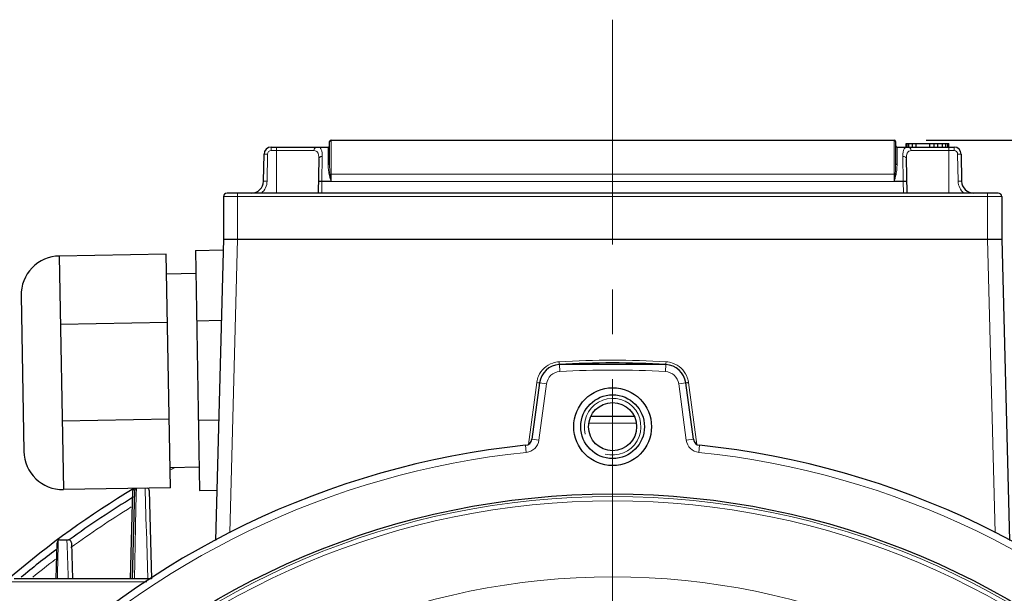
# Model space of a CAD drawing. Units: millimetres. Extents: x -13554 to -12367, y 1866 to 2684.
# Drawn here: x -12690 to -12550, y 2412 to 2493 of the extents above; entities that cross this region are included whole.
import ezdxf

# ---------------------------------------------------------------- set-up
doc = ezdxf.new("R2010")
doc.units = ezdxf.units.MM
doc.linetypes.add('CENTER', pattern=[50.8, 31.75, -6.35, 6.35, -6.35])
for name, color, linetype, lineweight in [('가는선', 4, 'Continuous', 9), ('외형선', 7, 'Continuous', 25), ('중심선', 1, 'CENTER', 18), ('치수선', 2, 'Continuous', 13)]:
    doc.layers.add(name, color=color, linetype=linetype, lineweight=lineweight)
doc.styles.get("Standard").update_dxf_attribs({"font": 'BareunDotumPro1.ttf'})
doc.dimstyles.new('외형도 도면', dxfattribs={"dimscale": 9, "dimtxt": 1, "dimasz": 1, "dimexe": 0.5, "dimexo": 0.5, "dimgap": 0.5, "dimtad": 1, "dimdsep": 46, "dimtxsty": 'Standard', "dimcen": 0, "dimclrd": 256, "dimclre": 256, "dimclrt": 256, "dimazin": 2, "dimtfac": 1, "dimtix": 1, "dimtmove": 0, "dimatfit": 3, "dimfxl": 0, "dimarcsym": 0})

# ---------------------------------------------------------------- blocks, each defined once
blk = doc.blocks.new('*D776')
at = {"layer": 'Defpoints', "color": 0}
for p in [(-12566.03, 2476.28), (-12420.55, 2476.28), (-12481.83, 2182.28)]:
    blk.add_point(p, dxfattribs=at)
at = {"layer": '치수선', "lineweight": -2, "ltscale": 0.05}
for p, q in [((-12561.53, 2476.28), (-12416.05, 2476.28)), ((-12420.55, 2191.28), (-12420.55, 2467.28)), ((-12477.33, 2182.28), (-12416.05, 2182.28))]:
    blk.add_line(p, q, dxfattribs=at)
at = {"layer": '치수선'}
for points in [[(-12419.05, 2467.28), (-12422.05, 2467.28), (-12420.55, 2476.28)], [(-12422.05, 2191.28), (-12419.05, 2191.28), (-12420.55, 2182.28)]]:
    blk.add_solid(points, dxfattribs=at)
at = {"layer": '치수선', "insert": (-12429.84, 2329.28), "char_height": 9, "attachment_point": 5, "rotation": 90}
blk.add_mtext('294', dxfattribs=at)

msp = doc.modelspace()

# ---------------------------------------------------------------- linework, layer by layer
at = {"layer": '가는선', "linetype": 'Continuous'}
for p, q in [((-12645.631, 2470.452), (-12645.631, 2476.278)), ((-12566.031, 2476.278), (-12566.031, 2470.452)), ((-12654.098, 2475.278), (-12654.098, 2474.786)), ((-12654.098, 2474.786), (-12648.039, 2474.786)), ((-12653.331, 2475.278), (-12653.331, 2468.778)), ((-12646.031, 2475.278), (-12646.031, 2472.832)), ((-12565.631, 2472.832), (-12565.631, 2475.278)), ((-12563.623, 2474.786), (-12557.564, 2474.786)), ((-12558.331, 2475.278), (-12558.331, 2468.778)), ((-12557.564, 2475.278), (-12557.564, 2474.786)), ((-12654.666, 2470.448), (-12654.598, 2474.295)), ((-12646.861, 2473.961), (-12646.916, 2470.452)), ((-12564.747, 2470.452), (-12564.802, 2473.961)), ((-12557.064, 2474.295), (-12556.997, 2470.448)), ((-12646.916, 2470.418), (-12646.953, 2468.778)), ((-12646.916, 2470.452), (-12646.916, 2470.418)), ((-12645.631, 2470.452), (-12646.916, 2470.452)), ((-12646.916, 2470.418), (-12564.746, 2470.418)), ((-12645.631, 2471.452), (-12566.031, 2471.452)), ((-12564.747, 2470.452), (-12566.031, 2470.452)), ((-12564.746, 2470.418), (-12564.747, 2470.452)), ((-12564.709, 2468.778), (-12564.746, 2470.418)), ((-12550.831, 2468.278), (-12660.831, 2468.278)), ((-12658.831, 2468.778), (-12658.831, 2462.278)), ((-12552.831, 2468.778), (-12552.831, 2462.278)), ((-12658.832, 2462.278), (-12659.918, 2420.788)), ((-12552.83, 2462.278), (-12551.744, 2420.788)), ((-12613.303, 2443.562), (-12613.361, 2444.56)), ((-12598.359, 2443.562), (-12598.302, 2444.56)), ((-12616.557, 2442.012), (-12617.742, 2433.274)), ((-12615.169, 2441.834), (-12616.25, 2433.869)), ((-12615.169, 2441.834), (-12616.16, 2441.969)), ((-12596.493, 2441.834), (-12595.502, 2441.969)), ((-12595.412, 2433.869), (-12596.493, 2441.834)), ((-12593.92, 2433.274), (-12595.106, 2442.012)), ((-12609.18, 2436.295), (-12602.483, 2436.295)), ((-12618.026, 2432.149), (-12618.129, 2433.143)), ((-12616.25, 2433.869), (-12617.241, 2434.003)), ((-12595.412, 2433.869), (-12594.421, 2434.003)), ((-12593.636, 2432.149), (-12593.533, 2433.143)), ((-12668.358, 2429.664), (-12668.38, 2429.652)), ((-12671.918, 2427.09), (-12671.909, 2426.793)), ((-12673.556, 2426.793), (-12673.645, 2426.742)), ((-12673.267, 2426.96), (-12673.556, 2426.793)), ((-12673.254, 2421.893), (-12673.165, 2426.136)), ((-12673.165, 2426.136), (-12673.145, 2427.076)), ((-12671.909, 2426.793), (-12671.743, 2421.464)), ((-12673.41, 2414.284), (-12673.259, 2421.625)), ((-12673.259, 2421.625), (-12673.254, 2421.893)), ((-12671.743, 2421.464), (-12671.734, 2421.199)), ((-12671.734, 2421.199), (-12671.516, 2414.29)), ((-12684.273, 2415.092), (-12684.194, 2418.979)), ((-12684.194, 2418.979), (-12684.179, 2419.699)), ((-12682.952, 2419.777), (-12682.928, 2419.002)), ((-12682.928, 2419.002), (-12682.792, 2414.732)), ((-12684.289, 2414.304), (-12684.278, 2414.84)), ((-12684.278, 2414.84), (-12684.273, 2415.092)), ((-12682.792, 2414.732), (-12682.784, 2414.474)), ((-12671.672, 2413.878), (-12690.831, 2413.878)), ((-12682.784, 2414.474), (-12682.779, 2414.295))]:
    msp.add_line(p, q, dxfattribs=at)
for radius in [111.646, 111.027, 100.283]:
    msp.add_circle((-12605.831, 2314.278), radius, dxfattribs=at)
for centre, radius, start, end in [((-12654.098, 2474.286), 0.5, 90.01292, 178.98708), ((-12557.564, 2474.286), 0.5, 1.01292, 89.98708), ((-12656.865, 2470.487), 2.2, 309.0429, 358.99826), ((-12635.013, 2474.01), 11.186, 193.4368, 194.72811), ((-12623.433, 2474.006), 22.475, 186.52912, 187.18407), ((-12588.226, 2474.006), 22.471, 352.81587, 353.4709), ((-12576.646, 2474.009), 11.183, 345.27168, 346.56341), ((-12554.797, 2470.486), 2.2, 180.99969, 230.95916), ((-12613.186, 2441.553), 3.402, 109.04239, 156.36499), ((-12613.185, 2441.545), 3.41, 93.33241, 109.00753), ((-12605.831, 2314.155), 131.012, 86.6952, 93.3048), ((-12598.478, 2441.539), 3.416, 70.84252, 86.65508), ((-12598.476, 2441.553), 3.402, 23.46785, 70.7897), ((-12613.171, 2441.55), 3.417, 156.41701, 171.14141), ((-12613.188, 2441.565), 2, 93.30762, 172.2723), ((-12605.831, 2314.278), 129.5, 86.69238, 93.30762), ((-12598.475, 2441.565), 2, 7.7277, 86.69238), ((-12598.486, 2441.551), 3.411, 8.84071, 23.43256), ((-12613.23, 2441.561), 3.357, 171.17507, 172.28284), ((-12598.42, 2441.564), 3.344, 7.69902, 8.80179), ((-12605.831, 2435.778), 4, 255, 195), ((-12618.232, 2434.138), 2, 275.90688, 352.2723), ((-12593.43, 2434.138), 2, 187.7277, 264.09312), ((-12605.831, 2314.278), 118.5, 95.90688, 174.09312), ((-12605.831, 2314.278), 118.5, 5.90688, 84.09312), ((-12604.954, 2310.606), 134.888, 117.74892, 118.03749), ((-12605.831, 2314.278), 129.473, 121.7011, 126.24745), ((-12605.831, 2314.278), 129.473, 127.45054, 129.27056)]:
    msp.add_arc(centre, radius, start, end, dxfattribs=at)
for points, knots in [([(-12647.598, 2475.278), (-12647.655, 2475.278), (-12647.772, 2475.251), (-12647.969, 2475.103), (-12648.037, 2474.91), (-12648.039, 2474.786)], [0, 0, 0, 0, 0.2373721, 0.4838161, 1, 1, 1, 1]), ([(-12648.039, 2474.786), (-12647.927, 2474.786), (-12647.757, 2474.76), (-12647.581, 2474.627), (-12647.485, 2474.488), (-12647.419, 2474.313), (-12647.362, 2474.015), (-12647.357, 2473.772), (-12647.36, 2473.601)], [0, 0, 0, 0, 0.2149506, 0.3134357, 0.4175235, 0.5351765, 0.6709115, 1, 1, 1, 1]), ([(-12647.598, 2475.278), (-12647.477, 2475.278), (-12647.292, 2475.248), (-12647.102, 2475.101), (-12646.998, 2474.949), (-12646.926, 2474.756), (-12646.862, 2474.424), (-12646.858, 2474.153), (-12646.861, 2473.961)], [0, 0, 0, 0, 0.2109658, 0.3080328, 0.4112659, 0.5286882, 0.6650777, 1, 1, 1, 1]), ([(-12564.802, 2473.961), (-12564.805, 2474.153), (-12564.8, 2474.424), (-12564.736, 2474.756), (-12564.664, 2474.949), (-12564.56, 2475.101), (-12564.37, 2475.248), (-12564.186, 2475.278), (-12564.065, 2475.278)], [0, 0, 0, 0, 0.3349563, 0.4714148, 0.5888591, 0.6920543, 0.789103, 1, 1, 1, 1]), ([(-12564.302, 2473.601), (-12564.305, 2473.772), (-12564.301, 2474.015), (-12564.243, 2474.313), (-12564.178, 2474.488), (-12564.081, 2474.627), (-12563.905, 2474.76), (-12563.735, 2474.786), (-12563.623, 2474.786)], [0, 0, 0, 0, 0.3291112, 0.4648861, 0.5825552, 0.6866095, 0.7851111, 1, 1, 1, 1]), ([(-12564.065, 2475.278), (-12564.008, 2475.278), (-12563.89, 2475.251), (-12563.694, 2475.103), (-12563.625, 2474.91), (-12563.623, 2474.786)], [0, 0, 0, 0, 0.2373728, 0.4838168, 1, 1, 1, 1]), ([(-12655.098, 2474.295), (-12655.098, 2474.296), (-12655.093, 2474.296), (-12655.088, 2474.297), (-12655.075, 2474.297), (-12655.051, 2474.298), (-12655.009, 2474.299), (-12654.947, 2474.299), (-12654.873, 2474.299), (-12654.755, 2474.298), (-12654.662, 2474.296), (-12654.598, 2474.295)], [0, 0, 0, 0, 0.0051356, 0.0196489, 0.043509, 0.0765568, 0.1690363, 0.2932666, 0.4446562, 0.6175171, 1, 1, 1, 1]), ([(-12646.861, 2473.961), (-12646.924, 2473.961), (-12647.049, 2473.945), (-12647.212, 2473.87), (-12647.328, 2473.751), (-12647.36, 2473.649), (-12647.36, 2473.601)], [0, 0, 0, 0, 0.2835232, 0.5489758, 0.7857697, 1, 1, 1, 1]), ([(-12564.802, 2473.961), (-12564.738, 2473.961), (-12564.614, 2473.945), (-12564.45, 2473.87), (-12564.334, 2473.751), (-12564.303, 2473.649), (-12564.302, 2473.601)], [0, 0, 0, 0, 0.2835243, 0.5489759, 0.7857685, 1, 1, 1, 1]), ([(-12556.564, 2474.295), (-12556.564, 2474.296), (-12556.569, 2474.296), (-12556.575, 2474.297), (-12556.587, 2474.297), (-12556.612, 2474.298), (-12556.654, 2474.299), (-12556.715, 2474.299), (-12556.79, 2474.299), (-12556.908, 2474.298), (-12557, 2474.296), (-12557.064, 2474.295)], [0, 0, 0, 0, 0.0051356, 0.0196489, 0.043509, 0.0765568, 0.1690362, 0.2932665, 0.444656, 0.617517, 1, 1, 1, 1]), ([(-12645.831, 2472.934), (-12645.831, 2472.903), (-12645.882, 2472.859), (-12645.956, 2472.838), (-12646.006, 2472.832), (-12646.031, 2472.832)], [0, 0, 0, 0, 0.3899708, 0.677859, 1, 1, 1, 1]), ([(-12645.893, 2471.41), (-12645.949, 2471.65), (-12646.011, 2472.125), (-12646.031, 2472.601), (-12646.031, 2472.832)], [0, 0, 0, 0, 0.5155567, 1, 1, 1, 1]), ([(-12645.762, 2471.451), (-12645.791, 2471.702), (-12645.822, 2472.197), (-12645.831, 2472.692), (-12645.831, 2472.934)], [0, 0, 0, 0, 0.5115589, 1, 1, 1, 1]), ([(-12565.831, 2472.934), (-12565.831, 2472.692), (-12565.841, 2472.197), (-12565.871, 2471.702), (-12565.901, 2471.451)], [0, 0, 0, 0, 0.4884555, 1, 1, 1, 1]), ([(-12565.631, 2472.832), (-12565.657, 2472.832), (-12565.706, 2472.838), (-12565.78, 2472.859), (-12565.831, 2472.903), (-12565.831, 2472.934)], [0, 0, 0, 0, 0.322141, 0.6100292, 1, 1, 1, 1]), ([(-12565.631, 2472.832), (-12565.631, 2472.601), (-12565.651, 2472.125), (-12565.713, 2471.65), (-12565.77, 2471.41)], [0, 0, 0, 0, 0.4844573, 1, 1, 1, 1]), ([(-12655.165, 2470.448), (-12655.165, 2470.449), (-12655.161, 2470.449), (-12655.155, 2470.45), (-12655.142, 2470.45), (-12655.118, 2470.451), (-12655.076, 2470.451), (-12655.015, 2470.452), (-12654.94, 2470.451), (-12654.822, 2470.45), (-12654.729, 2470.449), (-12654.666, 2470.448)], [0, 0, 0, 0, 0.0051356, 0.0196489, 0.043509, 0.0765568, 0.1690362, 0.2932665, 0.444656, 0.617517, 1, 1, 1, 1]), ([(-12646.916, 2470.452), (-12646.979, 2470.453), (-12647.072, 2470.454), (-12647.19, 2470.454), (-12647.264, 2470.453), (-12647.326, 2470.452), (-12647.371, 2470.45), (-12647.4, 2470.448), (-12647.411, 2470.446), (-12647.416, 2470.444), (-12647.416, 2470.443)], [0, 0, 0, 0, 0.3818762, 0.5544719, 0.7056515, 0.8297528, 0.9222193, 0.9793073, 0.9940881, 1, 1, 1, 1]), ([(-12646.916, 2470.418), (-12646.978, 2470.419), (-12647.092, 2470.421), (-12647.227, 2470.421), (-12647.316, 2470.418), (-12647.364, 2470.417), (-12647.395, 2470.414), (-12647.411, 2470.413), (-12647.415, 2470.411)], [0, 0, 0, 0, 0.3692127, 0.6863853, 0.8109028, 0.9067789, 0.9704103, 1, 1, 1, 1]), ([(-12645.762, 2471.451), (-12645.771, 2471.446), (-12645.814, 2471.43), (-12645.858, 2471.418), (-12645.893, 2471.41)], [0, 0, 0, 0, 0.2246807, 1, 1, 1, 1]), ([(-12645.631, 2470.452), (-12645.683, 2470.631), (-12645.751, 2470.868), (-12645.816, 2471.107), (-12645.831, 2471.166)], [0, 0, 0, 0, 0.7515077, 1, 1, 1, 1]), ([(-12645.631, 2471.452), (-12645.643, 2471.452), (-12645.687, 2471.452), (-12645.73, 2471.451), (-12645.762, 2471.451)], [0, 0, 0, 0, 0.2709144, 1, 1, 1, 1]), ([(-12565.901, 2471.451), (-12565.91, 2471.451), (-12565.954, 2471.452), (-12565.997, 2471.452), (-12566.031, 2471.452)], [0, 0, 0, 0, 0.2209731, 1, 1, 1, 1]), ([(-12565.831, 2471.166), (-12565.847, 2471.107), (-12565.911, 2470.868), (-12565.98, 2470.631), (-12566.031, 2470.452)], [0, 0, 0, 0, 0.2484925, 1, 1, 1, 1]), ([(-12565.901, 2471.451), (-12565.891, 2471.446), (-12565.849, 2471.43), (-12565.804, 2471.418), (-12565.77, 2471.41)], [0, 0, 0, 0, 0.224682, 1, 1, 1, 1]), ([(-12564.747, 2470.452), (-12564.683, 2470.453), (-12564.59, 2470.454), (-12564.473, 2470.454), (-12564.398, 2470.453), (-12564.336, 2470.452), (-12564.291, 2470.45), (-12564.262, 2470.448), (-12564.251, 2470.446), (-12564.247, 2470.444), (-12564.247, 2470.443)], [0, 0, 0, 0, 0.3818763, 0.5544721, 0.7056517, 0.8297529, 0.9222194, 0.9793074, 0.9940881, 1, 1, 1, 1]), ([(-12564.746, 2470.418), (-12564.685, 2470.419), (-12564.57, 2470.421), (-12564.435, 2470.421), (-12564.346, 2470.418), (-12564.298, 2470.417), (-12564.268, 2470.414), (-12564.251, 2470.413), (-12564.247, 2470.411)], [0, 0, 0, 0, 0.3692103, 0.6863818, 0.8108993, 0.9067758, 0.9704085, 1, 1, 1, 1]), ([(-12556.497, 2470.448), (-12556.497, 2470.449), (-12556.502, 2470.449), (-12556.507, 2470.45), (-12556.52, 2470.45), (-12556.545, 2470.451), (-12556.587, 2470.451), (-12556.648, 2470.452), (-12556.723, 2470.451), (-12556.84, 2470.45), (-12556.933, 2470.449), (-12556.997, 2470.448)], [0, 0, 0, 0, 0.0051356, 0.0196489, 0.0435089, 0.0765566, 0.1690358, 0.2932659, 0.4446553, 0.6175165, 1, 1, 1, 1]), ([(-12613.384, 2444.949), (-12613.381, 2444.899), (-12613.375, 2444.808), (-12613.37, 2444.699), (-12613.364, 2444.63), (-12613.365, 2444.592), (-12613.358, 2444.576), (-12613.363, 2444.56), (-12613.361, 2444.56)], [0, 0, 0, 0, 0.3841096, 0.7087279, 0.8325087, 0.9242003, 0.9807104, 1, 1, 1, 1]), ([(-12598.279, 2444.949), (-12598.282, 2444.899), (-12598.287, 2444.808), (-12598.292, 2444.699), (-12598.298, 2444.631), (-12598.298, 2444.592), (-12598.304, 2444.576), (-12598.299, 2444.56), (-12598.302, 2444.56)], [0, 0, 0, 0, 0.3841464, 0.7087606, 0.8325317, 0.9242131, 0.9807149, 1, 1, 1, 1]), ([(-12616.557, 2442.012), (-12616.506, 2442.005), (-12616.413, 2441.993), (-12616.303, 2441.979), (-12616.233, 2441.973), (-12616.194, 2441.968), (-12616.176, 2441.97), (-12616.161, 2441.966), (-12616.16, 2441.969)], [0, 0, 0, 0, 0.3820446, 0.7067012, 0.8308664, 0.9230039, 0.9799727, 1, 1, 1, 1]), ([(-12595.106, 2442.012), (-12595.156, 2442.005), (-12595.249, 2441.993), (-12595.36, 2441.979), (-12595.43, 2441.973), (-12595.469, 2441.968), (-12595.486, 2441.97), (-12595.502, 2441.966), (-12595.502, 2441.969)], [0, 0, 0, 0, 0.3820455, 0.7067027, 0.8308674, 0.9230045, 0.979973, 1, 1, 1, 1])]:
    msp.add_open_spline(points, degree=3, knots=knots, dxfattribs=at)
for points in [[(-12645.631, 2470.452), (-12645.666, 2470.7), (-12645.7, 2470.947), (-12645.731, 2471.195)], [(-12565.931, 2471.195), (-12565.962, 2470.947), (-12565.997, 2470.7), (-12566.031, 2470.452)]]:
    msp.add_open_spline(points, degree=3, dxfattribs=at)
at = {"layer": '외형선', "linetype": 'Continuous'}
for p, q in [((-12645.831, 2472.935), (-12645.831, 2476.078)), ((-12645.631, 2476.278), (-12566.031, 2476.278)), ((-12565.831, 2476.078), (-12565.831, 2472.935)), ((-12654.098, 2475.278), (-12646.031, 2475.278)), ((-12565.631, 2475.278), (-12557.564, 2475.278)), ((-12564.331, 2475.278), (-12564.331, 2475.778)), ((-12564.331, 2475.778), (-12558.331, 2475.778)), ((-12564.204, 2475.278), (-12564.204, 2475.778)), ((-12563.948, 2475.278), (-12563.948, 2475.778)), ((-12563.438, 2475.278), (-12563.438, 2475.778)), ((-12562.927, 2475.278), (-12562.927, 2475.778)), ((-12561.012, 2475.278), (-12561.012, 2475.778)), ((-12560.374, 2475.278), (-12560.374, 2475.778)), ((-12559.863, 2475.278), (-12559.863, 2475.778)), ((-12559.225, 2475.278), (-12559.225, 2475.778)), ((-12558.714, 2475.278), (-12558.714, 2475.778)), ((-12558.459, 2475.278), (-12558.459, 2475.778)), ((-12558.331, 2475.278), (-12558.331, 2475.778)), ((-12655.165, 2470.448), (-12655.098, 2474.295)), ((-12647.36, 2473.601), (-12647.445, 2468.778)), ((-12564.218, 2468.778), (-12564.302, 2473.601)), ((-12556.564, 2474.295), (-12556.497, 2470.448)), ((-12660.831, 2468.278), (-12660.831, 2462.278)), ((-12551.331, 2468.778), (-12660.331, 2468.778)), ((-12550.831, 2468.278), (-12550.831, 2462.278)), ((-12660.831, 2462.278), (-12661.947, 2419.683)), ((-12660.831, 2462.278), (-12550.831, 2462.278)), ((-12550.831, 2462.278), (-12549.716, 2419.683)), ((-12598.302, 2444.56), (-12613.361, 2444.56)), ((-12616.16, 2441.969), (-12617.241, 2434.003)), ((-12594.421, 2434.003), (-12595.502, 2441.969)), ((-12608.848, 2437.278), (-12602.814, 2437.278)), ((-12673.971, 2414.278), (-12673.645, 2426.742)), ((-12673.668, 2414.278), (-12673.341, 2426.742)), ((-12671.321, 2426.742), (-12670.995, 2414.282)), ((-12684.475, 2414.278), (-12684.341, 2419.387)), ((-12683.942, 2419.777), (-12682.721, 2419.777)), ((-12682.321, 2419.387), (-12682.187, 2414.278)), ((-12671.002, 2414.278), (-12690.431, 2414.278))]:
    msp.add_line(p, q, dxfattribs=at)
at = {"layer": '외형선'}
for p, q in [((-12664.796, 2460.679), (-12660.871, 2460.747)), ((-12664.796, 2460.679), (-12664.204, 2426.766)), ((-12668.913, 2460.148), (-12684.035, 2459.884)), ((-12684.035, 2459.884), (-12683.459, 2426.889)), ((-12668.337, 2427.153), (-12668.913, 2460.148)), ((-12664.739, 2457.401), (-12668.863, 2457.329)), ((-12689.438, 2454.288), (-12689.054, 2432.292)), ((-12664.623, 2450.746), (-12661.132, 2450.807)), ((-12668.744, 2450.484), (-12683.867, 2450.22)), ((-12668.505, 2436.817), (-12683.628, 2436.553)), ((-12664.378, 2436.699), (-12661.5, 2436.749)), ((-12664.261, 2430.043), (-12668.386, 2429.971)), ((-12668.337, 2427.153), (-12683.459, 2426.889)), ((-12664.204, 2426.766), (-12661.76, 2426.808))]:
    msp.add_line(p, q, dxfattribs=at)
at = {"layer": '외형선', "linetype": 'Continuous'}
msp.add_lwpolyline([(-12668.26, 2429.973), (-12668.385, 2429.91)], dxfattribs=at)
for centre, radius in [((-12605.831, 2435.778), 5.5), ((-12605.831, 2435.778), 4.5), ((-12605.831, 2435.778), 3.4), ((-12605.831, 2314.278), 112)]:
    msp.add_circle(centre, radius, dxfattribs=at)
for centre, radius, start, end in [((-12645.631, 2476.078), 0.2, 90, 180), ((-12566.031, 2476.078), 0.2, 0, 90), ((-12654.098, 2474.278), 1, 90, 179), ((-12646.031, 2475.478), 0.2, 270, 0), ((-12565.631, 2475.478), 0.2, 180, 270), ((-12557.564, 2474.278), 1, 1, 90), ((-12656.865, 2470.478), 1.7, 270, 359), ((-12554.797, 2470.478), 1.7, 181, 270), ((-12660.331, 2468.278), 0.5, 90, 180), ((-12551.331, 2468.278), 0.5, 0, 90), ((-12613.188, 2441.565), 3, 93.30762, 172.2723), ((-12605.831, 2314.278), 130.5, 86.69238, 93.30762), ((-12598.475, 2441.565), 3, 7.7277, 86.69238), ((-12605.831, 2314.278), 119.5, 95.90688, 174.09312), ((-12618.232, 2434.138), 1, 275.90688, 352.2723), ((-12593.43, 2434.138), 1, 187.7277, 264.09312), ((-12605.831, 2314.278), 119.5, 5.90688, 84.09312), ((-12605.831, 2314.278), 131.5, 118.3814, 118.40478), ((-12671.721, 2426.732), 0.4, 1.5, 65.79628), ((-12605.831, 2314.278), 131.5, 120.97375, 139.69622), ((-12605.831, 2314.278), 130.5, 121.24917, 126.05323), ((-12673.245, 2426.732), 0.4, 124.039, 178.5), ((-12672.942, 2426.732), 0.4, 122.62042, 178.5), ((-12683.942, 2419.377), 0.4, 90, 178.5), ((-12682.721, 2419.377), 0.4, 1.5, 90), ((-12605.831, 2314.278), 130.5, 127.07522, 129.82377)]:
    msp.add_arc(centre, radius, start, end, dxfattribs=at)
at = {"layer": '외형선'}
for centre, start, end in [((-12683.939, 2454.384), 91, 181), ((-12683.555, 2432.388), 181, 271)]:
    msp.add_arc(centre, 5.5, start, end, dxfattribs=at)
at = {"layer": '중심선'}
msp.add_line((-12605.831, 2493.278), (-12605.831, 2165.278), dxfattribs=at)

# ---------------------------------------------------------------- dimensions: what is measured, and where the dimension line sits
at = {"layer": '치수선', "ltscale": 0.05}
dim = msp.add_linear_dim(base=(-12420.554, 2476.278), p1=(-12481.831, 2182.278), p2=(-12566.031, 2476.278), angle=90, dimstyle='외형도 도면', override={"dimtmove": 0}, dxfattribs=at)
dim.commit()
dim.dimension.update_dxf_attribs({"geometry": '*D776', "text_midpoint": (-12420.554, 2329.278), "dimtype": 160})

doc.saveas('drawing.dxf')
